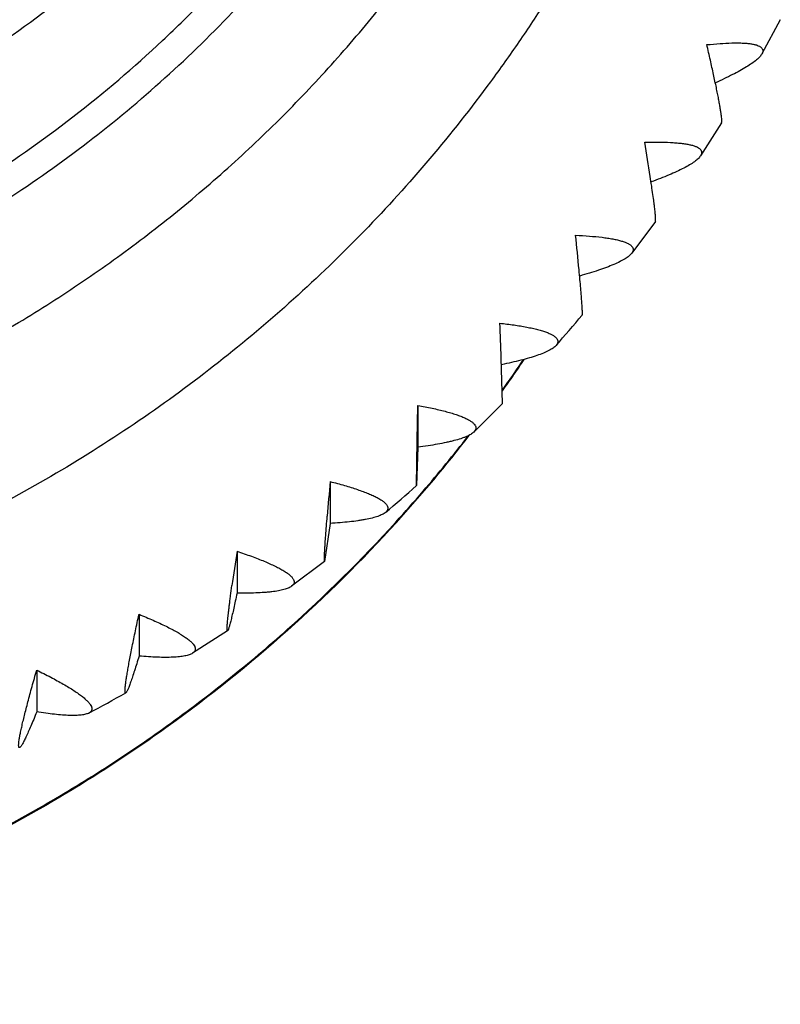
# Model space of a CAD drawing. Units: inches. Extents: x 0 to 11, y 0 to 8.5.
# Drawn here: x 5.7 to 5.9, y 2.3 to 2.5 of the extents above; entities that cross this region are included whole.
import ezdxf

# ---------------------------------------------------------------- set-up
doc = ezdxf.new("R2010")
doc.units = ezdxf.units.IN
doc.header["$LTSCALE"] = 0.605
doc.header["$MEASUREMENT"] = 0
doc.layers.add('ALL_ASSEMBLY_MEMBERS', color=7, linetype='CONTINUOUS')

msp = doc.modelspace()

# ---------------------------------------------------------------- linework, layer by layer
at = {"layer": 'ALL_ASSEMBLY_MEMBERS', "color": 7, "linetype": 'CONTINUOUS'}
for p, q in [((5.8758361565, 2.4969117202), (5.8720710743, 2.4899170019)), ((5.8638049184, 2.4758136277), (5.8594996087, 2.4690457379)), ((5.8502676696, 2.4556333846), (5.8454331789, 2.4491292212)), ((5.8189688965, 2.4184357554), (5.8187228611, 2.4277365751)), ((5.8015170805, 2.4109134212), (5.8016797833, 2.4180201575)), ((5.8016797833, 2.4180201575), (5.8016797833, 2.4094584042)), ((5.8189689059, 2.4184355439), (5.8131226818, 2.4125727082)), ((5.8013716328, 2.401608599), (5.8015170805, 2.4109134212)), ((5.8016797833, 2.4094584042), (5.8013716328, 2.401608599)), ((5.7837202048, 2.4024365297), (5.7837202048, 2.3938747764)), ((5.7837202048, 2.3938747764), (5.7825959327, 2.3860791256)), ((5.7646655988, 2.3881697824), (5.7646655988, 2.3796080291)), ((5.7825958926, 2.3860787147), (5.7758272946, 2.3810110767)), ((5.7446153105, 2.3752942981), (5.7446153105, 2.3667325448)), ((5.7627391367, 2.3719260017), (5.7555538883, 2.3673121204)), ((5.7236738763, 2.3638772059), (5.7236738763, 2.3553154526))]:
    msp.add_line(p, q, dxfattribs=at)
for centre, radius, start, end in [((5.2730399661, 2.3749986297), 0.5831388648, 8.8611422098, 9.5581613784), ((4.9552955472, 2.3615210512), 0.8833792015, 5.4706375992, 5.9313500767), ((5.5775561713, 2.6533422546), 0.336840049, 318.528765241, 319.9220582444), ((3.5251481497, 2.3434092634), 2.2951244089, 2.1056317409, 2.2830781909), ((5.5789336691, 2.5928153656), 0.295105495, 325.1917922924, 325.8944300569), ((5.5785817875, 2.5927146115), 0.2954353699, 325.2481638062, 325.9699430772), ((5.5783192346, 2.5928968265), 0.2957549577, 324.4581245646, 325.2481537667), ((5.5786667313, 2.5930010036), 0.295430637, 324.4309485167, 325.1917835901), ((5.5776529274, 2.5933897253), 0.2965838362, 317.7753285858, 322.2628528839), ((5.5779022274, 2.5935706168), 0.2963841478, 319.3408310858, 322.1616481509), ((6.8250459478, 2.3111024743), 1.0453234966, 174.9874490831, 175.3768759277), ((5.5762322881, 2.6546902398), 0.3387300115, 310.2404429906, 311.6559925294), ((5.5778422418, 2.5936235072), 0.2964641139, 317.7162343371, 319.3406303733), ((6.3626175278, 2.2970761372), 0.6048508589, 171.3380033734, 172.0102593616), ((5.574656511, 2.6570123024), 0.3415414493, 297.8741819064, 299.3198233909)]:
    msp.add_arc(centre, radius, start, end, dxfattribs=at)
for points, knots in [([(5.8237493646, 2.8209077832), (5.8274694875, 2.8153805398), (5.832770376, 2.8068985711), (5.8392455297, 2.7952560909), (5.8453167836, 2.7834102538), (5.8521418832, 2.7682348483), (5.8590678551, 2.7495203903), (5.8646998824, 2.7303889526), (5.869010021, 2.7109272614), (5.8719807583, 2.6912239814), (5.8735967127, 2.6713683191), (5.8738522406, 2.651450552), (5.8727446785, 2.6315610936), (5.8702803482, 2.611790173), (5.8664693866, 2.5922276868), (5.8613299326, 2.572962276), (5.8548847687, 2.5540815928), (5.8471634574, 2.5356710862), (5.8382012197, 2.5178148848), (5.8297333158, 2.5034655145), (5.8223836117, 2.4923448602), (5.8146545691, 2.4814687208), (5.8043008617, 2.4683639864), (5.7908348771, 2.453502944), (5.7763828038, 2.4395686824), (5.761011759, 2.4266240585), (5.744789504, 2.4147283489), (5.7221256326, 2.4003361585), (5.6920278161, 2.3852201111), (5.6601646766, 2.3742348129), (5.6339634393, 2.3680353049), (5.6140235657, 2.364695554), (5.5939033053, 2.3626875969), (5.5804268444, 2.3622395142), (5.5736917702, 2.3622395142)], [0, 0, 0, 0, 0.0311954503, 0.0467848228, 0.0623675392, 0.0935097021, 0.1246293847, 0.155729873, 0.1868149091, 0.2178883964, 0.2489545983, 0.2800177473, 0.3110823164, 0.3421525531, 0.3732328115, 0.4043270383, 0.4354391506, 0.4665725017, 0.497730288, 0.5289150219, 0.5445204747, 0.5601334257, 0.5913780433, 0.6226544902, 0.6539631214, 0.6853039194, 0.716676113, 0.7480784476, 0.8109306351, 0.8738757103, 0.9053901663, 0.936920496, 0.9684650334, 1, 1, 1, 1]), ([(5.7206395369, 2.462164478), (5.726315783, 2.4659724811), (5.7373679698, 2.4740326452), (5.7529306076, 2.487379061), (5.7673764353, 2.5018934626), (5.7784119863, 2.5148931385), (5.7865924826, 2.5257802547), (5.7943261247, 2.5369703192), (5.8031422327, 2.5515104443), (5.812292767, 2.5697281529), (5.8199537722, 2.5886017848), (5.8260793415, 2.6080110121), (5.8298717249, 2.6245367319), (5.8321039186, 2.6378984263), (5.8333743318, 2.6479774915), (5.8342396845, 2.6580980827), (5.8348521317, 2.6716243083), (5.8345982666, 2.6885629451), (5.8326668578, 2.7087994857), (5.8291184963, 2.7288218089), (5.8256916807, 2.7419437109), (5.8237189839, 2.7484242749)], [0, 0, 0, 0, 0.0629203989, 0.1257666714, 0.1885373588, 0.2512323904, 0.2825583996, 0.3138663919, 0.376418393, 0.4389064129, 0.5013377309, 0.5637208784, 0.6260659866, 0.6572337846, 0.6883961729, 0.719554693, 0.7507107429, 0.8130088747, 0.87531539, 0.9376419635, 1, 1, 1, 1]), ([(5.5736917702, 2.3945256294), (5.5840726407, 2.3945256294), (5.5996638453, 2.3953785785), (5.6202414173, 2.3982049497), (5.6355369363, 2.4011657233), (5.6506404997, 2.4049555897), (5.665507623, 2.4095649804), (5.6800932812, 2.4149779165), (5.6943522838, 2.4211785318), (5.7082399325, 2.4281487562), (5.7217145623, 2.4358651674), (5.7347337738, 2.4443060123), (5.7472581941, 2.4534442086), (5.7592496285, 2.4632515376), (5.7706698621, 2.4736991136), (5.7814857681, 2.4847535079), (5.7950452183, 2.5002466244), (5.810330686, 2.5209659677), (5.82320155, 2.5432434041), (5.8319441251, 2.5618143656), (5.8377063664, 2.5760786548), (5.8426579633, 2.5906347911), (5.8467816773, 2.6054393106), (5.8500664338, 2.6204459948), (5.8525019427, 2.6356089281), (5.8540793092, 2.6508815902), (5.8547959903, 2.6662168302), (5.8546476439, 2.6815676083), (5.8536356818, 2.6968867807), (5.8517640195, 2.7121267957), (5.8499455581, 2.7222025678), (5.8488957871, 2.7272104484)], [0, 0, 0, 0, 0.0630027001, 0.0945179725, 0.1260182915, 0.1575048734, 0.1889789488, 0.2204382325, 0.2518791536, 0.2832992374, 0.3146969142, 0.3460708856, 0.3774201617, 0.408743647, 0.440040826, 0.4713115018, 0.5025556579, 0.5649425902, 0.6272327149, 0.6583571509, 0.6894622822, 0.7205501654, 0.7516231236, 0.7826838219, 0.8137347958, 0.8447789908, 0.8758192703, 0.9068585105, 0.9378998252, 0.9689459984, 1, 1, 1, 1]), ([(5.8229914, 2.6758804289), (5.8224087053, 2.6682303208), (5.8205170776, 2.6529718769), (5.8155232896, 2.6304564328), (5.808412793, 2.6084982576), (5.7992579029, 2.5872878273), (5.788124968, 2.5670161154), (5.7751250114, 2.5478533972), (5.7603623861, 2.5299722568), (5.7439696376, 2.5135271591), (5.7260914647, 2.498658404), (5.7068784033, 2.485505024), (5.6865084952, 2.4741685528), (5.6651517184, 2.4647592174), (5.6429941176, 2.4573510616), (5.6202238819, 2.4520151886), (5.5970558413, 2.4487994946), (5.5814737068, 2.448077087), (5.5736917702, 2.448077087)], [0, 0, 0, 0, 0.062011661, 0.1240519598, 0.1861381579, 0.2482824019, 0.3104969708, 0.3727910572, 0.4351693454, 0.497637594, 0.5601954417, 0.6228412922, 0.6855630156, 0.7483472426, 0.8111998423, 0.8741309067, 0.9371019288, 1, 1, 1, 1]), ([(5.31901194, 2.6620433445), (5.319416665, 2.6540976265), (5.3209925293, 2.6382331199), (5.3248663352, 2.6186857604), (5.3290815319, 2.6033253852), (5.3340353722, 2.5881743902), (5.3415906871, 2.5696930795), (5.3527501981, 2.5484739174), (5.365902522, 2.5283931892), (5.3784248091, 2.5127627415), (5.3893066858, 2.5010064403), (5.4007522193, 2.4897649226), (5.416056162, 2.4767362918), (5.4325361623, 2.4652071929), (5.4463365693, 2.4569395173), (5.4605295175, 2.4493231124), (5.47893401, 2.4410608022), (5.4980427453, 2.4345615293), (5.5136492239, 2.4304499256), (5.5294416355, 2.4270728268), (5.5494594715, 2.4242427484), (5.5736917702, 2.4231089098), (5.5979240689, 2.4242427484), (5.6179419048, 2.4270728268), (5.6337343165, 2.4304499256), (5.6493407951, 2.4345615293), (5.6684495304, 2.4410608022), (5.6868540229, 2.4493231124), (5.7010469711, 2.4569395173), (5.714847378, 2.4652071929), (5.7313273784, 2.4767362918), (5.7466313211, 2.4897649226), (5.7580768546, 2.5010064403), (5.7689587313, 2.5127627415), (5.7814810183, 2.5283931892), (5.7946333423, 2.5484739174), (5.8057928533, 2.5696930795), (5.8133481682, 2.5881743902), (5.8183020085, 2.6033253852), (5.8225172052, 2.6186857604), (5.826391011, 2.6382331199), (5.8279668753, 2.6540976265), (5.8283716003, 2.6620433445)], [0, 0, 0, 0, 0.0310116762, 0.0620311723, 0.0775505827, 0.0930767537, 0.1241441373, 0.1552459465, 0.1863869019, 0.2175711107, 0.2331844055, 0.24880908, 0.2800835218, 0.3114020078, 0.327081235, 0.3427702642, 0.3741666194, 0.4055940659, 0.4213216932, 0.4370544598, 0.4685230049, 0.5, 0.5314769951, 0.5629455402, 0.5786783068, 0.5944059341, 0.6258333806, 0.6572297358, 0.672918765, 0.6885979922, 0.7199164782, 0.75119092, 0.7668155945, 0.7824288893, 0.8136130981, 0.8447540535, 0.8758558627, 0.9069232463, 0.9224494173, 0.9379688277, 0.9689883238, 1, 1, 1, 1]), ([(5.8607907624, 2.491804643), (5.8616907927, 2.4918960155), (5.8634015297, 2.4920461746), (5.8654830811, 2.4921522125), (5.8669993802, 2.4921684733), (5.8680097241, 2.492146988), (5.8689264928, 2.4920915126), (5.869743439, 2.4920011609), (5.8704548996, 2.4918750084), (5.8710556754, 2.4917121664), (5.8714799048, 2.4915385613), (5.8717543617, 2.4913762491), (5.8719656319, 2.4912160606), (5.8721301963, 2.4910268205), (5.8722243498, 2.490813447), (5.8722597783, 2.4906481793), (5.8722616636, 2.4904745107), (5.8722182307, 2.4902220503), (5.8721377282, 2.4900374959), (5.8720710611, 2.4899169985)], [0, 0, 0, 0, 0.2126528881, 0.4036129216, 0.4897514129, 0.5690538794, 0.6411142603, 0.7055757082, 0.7621633615, 0.8107876983, 0.851674673, 0.8694287747, 0.8855723829, 0.9139539872, 0.9270567983, 0.9400400736, 0.9534099684, 0.9676291663, 1, 1, 1, 1]), ([(5.8638049184, 2.4758136277), (5.863817973, 2.4758346968), (5.8638380154, 2.4758915536), (5.863855387, 2.4759943722), (5.863864609, 2.4761294524), (5.8638656205, 2.4763738939), (5.8638410219, 2.4767599591), (5.8637804954, 2.4773170628), (5.86368596, 2.4779973554), (5.8635585881, 2.4787957612), (5.8633992973, 2.479706329), (5.8632093239, 2.4807227145), (5.8629901926, 2.4818382074), (5.8626499894, 2.4835041764), (5.8621626658, 2.4857800792), (5.8615081122, 2.4887090477), (5.8610376849, 2.4907477267), (5.8607907624, 2.491804643)], [0, 0, 0, 0, 0.0045585105, 0.0109087936, 0.0191785221, 0.0294164083, 0.0558558861, 0.0902593483, 0.1324730068, 0.1821583865, 0.2389517145, 0.3024799586, 0.3723234875, 0.4480288953, 0.6152016858, 0.8003803447, 1, 1, 1, 1]), ([(5.8720710611, 2.4899169985), (5.8720154854, 2.4898165483), (5.8718791558, 2.4896107728), (5.8716259487, 2.4893078808), (5.8713123489, 2.4889913416), (5.8707896349, 2.488529471), (5.869988131, 2.4879303251), (5.8688557013, 2.487200746), (5.8675260771, 2.4864356061), (5.8660167628, 2.4856419503), (5.8643457237, 2.4848263193), (5.8631739235, 2.4842889743), (5.8625647181, 2.484016757)], [0, 0, 0, 0, 0.030485644, 0.0653224055, 0.1047018556, 0.1486963436, 0.2504553246, 0.3700447814, 0.5062656062, 0.657695633, 0.8228058075, 1, 1, 1, 1]), ([(5.8480834361, 2.471828084), (5.8490116332, 2.4718552624), (5.8507748788, 2.4718826849), (5.8529150198, 2.471837056), (5.8544703594, 2.4717409361), (5.8555047889, 2.4716435628), (5.856440905, 2.4715181052), (5.8572721027, 2.4713641205), (5.8579923981, 2.4711809999), (5.8585963512, 2.470968398), (5.8590183247, 2.4707579272), (5.8592873758, 2.4705702805), (5.8594917323, 2.4703895062), (5.8596456636, 2.4701822499), (5.8597256652, 2.4699557673), (5.8597492617, 2.4697831449), (5.8597378576, 2.4696044435), (5.859673966, 2.4693482043), (5.8595772462, 2.4691645674), (5.8594996042, 2.4690457372)], [0, 0, 0, 0, 0.2123330169, 0.4031655239, 0.4892925874, 0.5686078261, 0.64069529, 0.70518865, 0.7618058723, 0.8104611974, 0.8513763127, 0.8691427895, 0.8852984165, 0.9137159224, 0.9268495789, 0.9398699479, 0.9532806448, 0.9675423545, 1, 1, 1, 1]), ([(5.8594996042, 2.4690457372), (5.8594351289, 2.4689470586), (5.8592803351, 2.4687466542), (5.8589991787, 2.4684555455), (5.8586558016, 2.4681551896), (5.8580891538, 2.4677222807), (5.8572292739, 2.4671705386), (5.8560243773, 2.4665107352), (5.8546181789, 2.4658301524), (5.853029201, 2.4651348101), (5.8512764892, 2.4644298478), (5.8500505218, 2.4639709387), (5.8494139985, 2.4637397554)], [0, 0, 0, 0, 0.0307311235, 0.0657937027, 0.1053767228, 0.1495519617, 0.2516013933, 0.3713379138, 0.5075336886, 0.6587519999, 0.8234462013, 1, 1, 1, 1]), ([(5.8502676632, 2.4556334184), (5.8502753731, 2.4556440047), (5.8502881751, 2.4556732093), (5.8503012958, 2.455726832), (5.8503113601, 2.4557979024), (5.850321302, 2.4559273766), (5.8503231883, 2.4561332291), (5.8503128057, 2.4564320457), (5.8502891372, 2.4567997389), (5.8502521968, 2.4572352604), (5.8502020949, 2.4577370495), (5.8501391382, 2.4583029499), (5.8500636414, 2.4589305979), (5.8499418661, 2.4598843911), (5.849759775, 2.4612119942), (5.849505745, 2.4629542858), (5.8493186592, 2.4641813971), (5.8492188134, 2.464825527)], [0, 0, 0, 0, 0.0042371625, 0.0101491404, 0.0178605454, 0.0274203081, 0.0521528194, 0.0844028476, 0.124151474, 0.1713460174, 0.2258123372, 0.2873024836, 0.3555641591, 0.4303430776, 0.5983955444, 0.7891093838, 1, 1, 1, 1]), ([(5.5736917702, 2.4175585217), (5.5801920049, 2.4175585217), (5.5931996425, 2.418038372), (5.6125991828, 2.4201876253), (5.6317835915, 2.423760055), (5.6506420147, 2.4287322541), (5.6690706747, 2.4350779327), (5.6869680497, 2.4427604038), (5.7042315837, 2.451738208), (5.7152630441, 2.4585575694), (5.7206395369, 2.462164478)], [0, 0, 0, 0, 0.1251744771, 0.25039037, 0.3755381626, 0.5006128577, 0.6256166215, 0.7505269109, 0.8753250889, 1, 1, 1, 1]), ([(5.8339455111, 2.4528066179), (5.8348968184, 2.4527668489), (5.8367029693, 2.452666465), (5.8388898435, 2.4524638384), (5.8404755594, 2.4522520428), (5.8415283066, 2.4520768882), (5.8424785108, 2.4518801243), (5.8433192472, 2.4516617924), (5.8440442303, 2.4514216581), (5.8446478287, 2.4511599518), (5.8450650574, 2.450913779), (5.8453271189, 2.4507021317), (5.8455231915, 2.45050233), (5.8456655799, 2.4502791356), (5.8457310034, 2.4500417883), (5.8457425956, 2.4498636975), (5.8457179029, 2.4496820096), (5.845633793, 2.4494250384), (5.8455212829, 2.4492447531), (5.8454331231, 2.4491292161)], [0, 0, 0, 0, 0.2121280656, 0.4029476693, 0.4891190631, 0.5685005861, 0.6406656238, 0.7052371144, 0.7619240842, 0.8106390393, 0.851591815, 0.8693650564, 0.8855180869, 0.9139104826, 0.9270240689, 0.9400180624, 0.9533965122, 0.967621639, 1, 1, 1, 1]), ([(5.8454331231, 2.4491292161), (5.8453599724, 2.4490333493), (5.8451871893, 2.4488404514), (5.8448789131, 2.4485644487), (5.8445066895, 2.4482837563), (5.8438974254, 2.4478847832), (5.8429812048, 2.4473870125), (5.8417068246, 2.4468050013), (5.8402274974, 2.446217346), (5.8385628252, 2.4456288628), (5.8367329352, 2.4450431835), (5.8354560603, 2.4446684023), (5.8347939375, 2.4444811052)], [0, 0, 0, 0, 0.0308582425, 0.0660449128, 0.1057485195, 0.1500409052, 0.2523058976, 0.3721758946, 0.5083929371, 0.6594978016, 0.8239155737, 1, 1, 1, 1]), ([(5.8352960557, 2.4364747507), (5.8353020394, 2.4364817728), (5.8353109263, 2.4365049915), (5.8353200396, 2.4365486983), (5.8353272913, 2.4366110902), (5.8353325891, 2.4366916141), (5.8353358124, 2.4367905941), (5.835337385, 2.4369590834), (5.8353329971, 2.4372151644), (5.8353197312, 2.4375764607), (5.8352978752, 2.4380090516), (5.8352675505, 2.4385113366), (5.8352289247, 2.4390811247), (5.8351822081, 2.4397159074), (5.8351063158, 2.4406850604), (5.8349921563, 2.4420389586), (5.8348322464, 2.4438207477), (5.8347142005, 2.4450779039), (5.8346511206, 2.4457385628)], [0, 0, 0, 0, 0.0029771038, 0.0077722862, 0.0144966405, 0.0231791416, 0.0338277165, 0.046442327, 0.0775522769, 0.1164621127, 0.1631071579, 0.2173213451, 0.278840694, 0.3473956649, 0.4227158453, 0.5925382728, 0.7858389123, 1, 1, 1, 1]), ([(5.8184506983, 2.4348394171), (5.8194197616, 2.434730392), (5.8212586645, 2.4344979767), (5.8234798723, 2.4341340728), (5.8250869888, 2.4338040668), (5.8261521253, 2.4335497411), (5.827111074, 2.433280804), (5.8279566282, 2.432997816), (5.8286822288, 2.4327009745), (5.8292821032, 2.4323911084), (5.8296923145, 2.4321105908), (5.8299460248, 2.431876385), (5.83013269, 2.4316592211), (5.8302629575, 2.4314222013), (5.8303136744, 2.4311762076), (5.8303133463, 2.4309945095), (5.8302756415, 2.4308118401), (5.8301719536, 2.430557114), (5.8300444424, 2.4303825296), (5.8299464488, 2.4302718395)], [0, 0, 0, 0, 0.2120354894, 0.4029513567, 0.4892199122, 0.5687185382, 0.641009001, 0.7057020385, 0.762495859, 0.8112961537, 0.8522940293, 0.8700678174, 0.8862034144, 0.9145111827, 0.927555972, 0.9404635224, 0.9537411464, 0.9678559334, 1, 1, 1, 1]), ([(5.8299464488, 2.4302718395), (5.8298649532, 2.4301797849), (5.8296748518, 2.4299964782), (5.8293406101, 2.4297388335), (5.8289407936, 2.429481239), (5.8282906753, 2.4291211801), (5.8273207486, 2.4286839445), (5.8259805543, 2.4281878073), (5.8244322604, 2.4277015633), (5.8226966087, 2.427228601), (5.8207947918, 2.4267709833), (5.8194707758, 2.4264861205), (5.8187850278, 2.4263456126)], [0, 0, 0, 0, 0.0308720633, 0.0660864425, 0.1058328566, 0.150183595, 0.2525946842, 0.3725887681, 0.5088738012, 0.6599583084, 0.8242286065, 1, 1, 1, 1]), ([(5.8016797833, 2.4180201575), (5.8026609083, 2.4178400584), (5.8040942002, 2.417557032), (5.8059438279, 2.4171369753), (5.8072105435, 2.416820102), (5.8083835281, 2.4164940721), (5.8094549686, 2.4161597536), (5.8104172451, 2.4158182613), (5.8112629218, 2.4154707383), (5.8119852032, 2.4151178643), (5.8125782236, 2.4147610748), (5.8129794413, 2.4144477593), (5.8132237397, 2.4141925379), (5.8134002143, 2.4139597715), (5.8135182046, 2.4137110585), (5.8135545135, 2.4134585904), (5.8135427031, 2.4132751012), (5.8134926391, 2.4130933882), (5.8133705641, 2.4128437802), (5.8132292979, 2.4126771066), (5.8131224383, 2.4125727219)], [0, 0, 0, 0, 0.2120410415, 0.3104807354, 0.4031617796, 0.4895754421, 0.5692381364, 0.6416992622, 0.7065560883, 0.7634942457, 0.8124076141, 0.8534621637, 0.8712331038, 0.8873397644, 0.9155101888, 0.9284405337, 0.9412041371, 0.9543141917, 0.9682459521, 1, 1, 1, 1]), ([(5.8131224383, 2.4125727219), (5.8130341876, 2.4124865153), (5.8128306326, 2.4123168843), (5.8124774368, 2.4120833615), (5.8120586187, 2.4118547461), (5.8115758949, 2.4116314731), (5.8110310788, 2.4114140044), (5.8101923112, 2.4111207399), (5.8092722742, 2.4108545291), (5.8082796759, 2.4106060038), (5.8071609861, 2.4103523627), (5.8056513169, 2.410056676), (5.8037180903, 2.4097374968), (5.8023748519, 2.409548997), (5.8016797833, 2.4094584042)], [0, 0, 0, 0, 0.0309065775, 0.0661550131, 0.105937049, 0.1503271196, 0.1993224195, 0.2528397965, 0.3728784025, 0.4390873683, 0.5091784779, 0.660223988, 0.8243968137, 1, 1, 1, 1]), ([(5.7837202048, 2.4024365297), (5.7847074988, 2.4021840564), (5.7861488254, 2.4017951054), (5.7880056892, 2.4012380288), (5.7892764375, 2.4008268986), (5.7904516093, 2.4004132589), (5.7915231965, 2.3999986024), (5.7924833826, 2.3995846339), (5.7933245445, 2.3991730704), (5.7940397008, 2.3987651343), (5.7946229347, 2.3983628619), (5.7950134139, 2.3980183948), (5.7952474567, 2.3977437175), (5.7954132259, 2.3974971191), (5.7955190597, 2.3972387541), (5.7955415456, 2.3969818585), (5.7955189282, 2.3967982696), (5.7954574129, 2.396619333), (5.7953577507, 2.3964457459), (5.7952206738, 2.3962777911), (5.7951106472, 2.3961747793), (5.7950504624, 2.396123946)], [0, 0, 0, 0, 0.2121292202, 0.3106869515, 0.4035241624, 0.490123077, 0.5699892194, 0.6426590368, 0.7077152569, 0.7648293537, 0.8138788683, 0.8549990441, 0.8727634315, 0.8888304929, 0.9168139281, 0.9295869734, 0.9421524824, 0.955031979, 0.9687121248, 0.9836011569, 1, 1, 1, 1]), ([(5.7825959327, 2.3860791256), (5.7825939261, 2.386077555), (5.782589375, 2.3860749351), (5.7825812562, 2.3860776185), (5.7825754518, 2.3860857116), (5.7825701844, 2.3860979115), (5.7825654122, 2.3861151108), (5.7825590089, 2.38614786), (5.7825529527, 2.3862016766), (5.7825478747, 2.3862813707), (5.7825447291, 2.3863811958), (5.7825435045, 2.3865010433), (5.7825442548, 2.3866408443), (5.7825469874, 2.3868005025), (5.7825517153, 2.3869799263), (5.7825584422, 2.3871790206), (5.7825706047, 2.3874834425), (5.7825911033, 2.3879115794), (5.7826224767, 2.3884808737), (5.7826613869, 2.3891222143), (5.7827258842, 2.3901131779), (5.782824512, 2.391509351), (5.7829641652, 2.3933580741), (5.783067877, 2.3946670502), (5.7831234846, 2.3953568119)], [0, 0, 0, 0, 0.0008203504, 0.0015428655, 0.0025202321, 0.0039278674, 0.0058277241, 0.0082454041, 0.0146700807, 0.0232374317, 0.03395365, 0.0468166399, 0.0618207799, 0.0789586995, 0.0982220629, 0.119601959, 0.1430891058, 0.1963021342, 0.2575877283, 0.3266387826, 0.4031472958, 0.5772823252, 0.7772249486, 1, 1, 1, 1]), ([(5.7950504624, 2.396123946), (5.7949581909, 2.3960460117), (5.7947477921, 2.3958946937), (5.7943873917, 2.3956912867), (5.7939639627, 2.3954972114), (5.7932845762, 2.3952390232), (5.7922859891, 2.3949507571), (5.7911884649, 2.3947141583), (5.7902077698, 2.3945402229), (5.7891044883, 2.3943699008), (5.7876185432, 2.3941853947), (5.7857192727, 2.3940069722), (5.7844016783, 2.3939154023), (5.7837202048, 2.3938747764)], [0, 0, 0, 0, 0.0310644417, 0.066433969, 0.1063020596, 0.1507475558, 0.2532598761, 0.3732288927, 0.4393818984, 0.5094105776, 0.6603321687, 0.8244146647, 1, 1, 1, 1]), ([(5.5736917702, 2.2958190862), (5.5841907862, 2.2958190862), (5.5999577429, 2.2966363481), (5.6207893744, 2.2993447245), (5.6362882896, 2.3021831467), (5.6516128669, 2.3058180047), (5.6717490848, 2.3117121706), (5.6962877982, 2.3210177267), (5.7197135863, 2.3328159584), (5.7376171966, 2.3436623668), (5.750591072, 2.3524802377), (5.7630778783, 2.3619563345), (5.7790183823, 2.3754243942), (5.7901616687, 2.3864519713), (5.7971728439, 2.3941615864)], [0, 0, 0, 0, 0.1253452855, 0.1880475329, 0.2507220335, 0.3133700128, 0.3759943052, 0.5011169204, 0.6260908621, 0.68853505, 0.7509338085, 0.813285231, 0.8755875602, 1, 1, 1, 1]), ([(5.7972777918, 2.3940736677), (5.7902647981, 2.3863459932), (5.775403317, 2.3716082456), (5.7549929527, 2.3552337767), (5.7376952448, 2.343457199), (5.7197839168, 2.3325877625), (5.7010329345, 2.323129071), (5.681625612, 2.3151737143), (5.6667649854, 2.3099650795), (5.6516486913, 2.3055336707), (5.6363172565, 2.3018916925), (5.620810998, 2.29904769), (5.5999699068, 2.2963341995), (5.5841955437, 2.2955152413), (5.5736917702, 2.2955152413)], [0, 0, 0, 0, 0.1244840461, 0.2491410369, 0.3115535574, 0.374005631, 0.4989792089, 0.5615381974, 0.6241251891, 0.6867343384, 0.7493645576, 0.8120195918, 0.8747011665, 1, 1, 1, 1]), ([(5.7646655988, 2.3881697824), (5.7656529422, 2.3878441975), (5.7670934088, 2.3873484034), (5.7689461791, 2.3866536272), (5.7702133118, 2.3861479202), (5.7713837109, 2.3856466172), (5.7724492346, 2.3851518573), (5.7734019276, 2.384665963), (5.7742340322, 2.3841912442), (5.7749384401, 2.3837295115), (5.7755092197, 2.3832833888), (5.7758875125, 2.3829094979), (5.77611074, 2.382616926), (5.77626562, 2.3823582394), (5.7763597673, 2.3820921598), (5.7763694009, 2.3818327116), (5.776336966, 2.3816505749), (5.776265229, 2.3814760085), (5.7761550013, 2.3813097682), (5.7760071757, 2.3811521072), (5.7758904167, 2.3810574355), (5.7758268655, 2.3810111649)], [0, 0, 0, 0, 0.2123125011, 0.3110349611, 0.4040747656, 0.4909051052, 0.5710203385, 0.6439435538, 0.7092420742, 0.7665717618, 0.8157897079, 0.856995385, 0.8747556928, 0.8907793424, 0.9185394787, 0.9311185563, 0.9434370605, 0.9560270911, 0.9693900981, 0.9839462182, 1, 1, 1, 1]), ([(5.7627392199, 2.3719264927), (5.762732057, 2.3719217132), (5.7627142574, 2.3719142863), (5.7626937344, 2.3719290233), (5.7626829437, 2.3719467307), (5.762670653, 2.3719755863), (5.7626591238, 2.3720251114), (5.7626491411, 2.3720998655), (5.7626426102, 2.3721949588), (5.7626394326, 2.3723103092), (5.7626397364, 2.3724459005), (5.7626435246, 2.3726016394), (5.7626538366, 2.3728494222), (5.7626764412, 2.3732087423), (5.7627161283, 2.3736981546), (5.7627694718, 2.3742636795), (5.7628361232, 2.3749025078), (5.7629157252, 2.3756116846), (5.7630078924, 2.3763881968), (5.7631121923, 2.3772288501), (5.7632280783, 2.3781302582), (5.763401985, 2.3794437043), (5.7635411289, 2.3804557589), (5.7636379724, 2.3811478551)], [0, 0, 0, 0, 0.0027675981, 0.0054223832, 0.0072284933, 0.0094755242, 0.0154465499, 0.0235053786, 0.0337044435, 0.0460633165, 0.0605880489, 0.0772781833, 0.0961297611, 0.1402912388, 0.1929804199, 0.2539382858, 0.3228535165, 0.3994118216, 0.4832971271, 0.5741749883, 0.6716683075, 0.775393197, 1, 1, 1, 1]), ([(5.7758268655, 2.3810111649), (5.7757316379, 2.3809418312), (5.7755165132, 2.3808093576), (5.775152082, 2.3806366018), (5.7747272718, 2.3804773051), (5.7740496742, 2.3802735112), (5.7730603096, 2.3800624728), (5.7719785431, 2.3799083825), (5.7710145258, 2.3798070965), (5.7699315048, 2.3797177585), (5.7684755026, 2.3796409945), (5.7666177609, 2.3795986175), (5.7653308983, 2.3796005092), (5.7646655988, 2.3796080291)], [0, 0, 0, 0, 0.0311107992, 0.0665055738, 0.1063809951, 0.1508204767, 0.2532818836, 0.3731680335, 0.4392792865, 0.5092723431, 0.6601572952, 0.8242753397, 1, 1, 1, 1]), ([(5.7646655988, 2.3796080291), (5.764552736, 2.3790699342), (5.7643350496, 2.3780439714), (5.7640167059, 2.3765876005), (5.7637647086, 2.3754772257), (5.7635760757, 2.374678498), (5.7634477083, 2.3741513055), (5.7633275433, 2.3736753808), (5.7632160075, 2.3732528097), (5.7631135671, 2.37288563), (5.763020662, 2.3725759373), (5.7629378825, 2.372325282), (5.7628654689, 2.3721355277), (5.7628098414, 2.3720158597), (5.762768245, 2.3719533291), (5.7627488126, 2.3719328935), (5.7627392199, 2.3719264927)], [0, 0, 0, 0, 0.2078291801, 0.3964514923, 0.5635120301, 0.638223443, 0.7066791289, 0.7686147655, 0.8237684878, 0.8718815324, 0.9127007014, 0.9459910769, 0.9716103706, 0.9895197319, 0.9956407955, 1, 1, 1, 1]), ([(5.7419041438, 2.359222806), (5.741889521, 2.3592145326), (5.7418636951, 2.3592057937), (5.7418321317, 2.3592188362), (5.7418130186, 2.3592383743), (5.7417969346, 2.359266876), (5.7417769532, 2.3593224583), (5.7417604802, 2.3594169209), (5.7417505322, 2.3595584153), (5.7417497327, 2.3597375339), (5.7417580902, 2.3599540278), (5.7417757875, 2.3602078032), (5.7418028614, 2.3604985754), (5.741839331, 2.3608258905), (5.7418850521, 2.3611890523), (5.7419613102, 2.3617427182), (5.742079696, 2.3625173287), (5.7422504517, 2.3635409519), (5.7424537469, 2.3646847639), (5.7426876224, 2.3659401674), (5.7429500666, 2.3672981287), (5.7433464044, 2.3692886554), (5.7438996801, 2.3719654727), (5.7443682328, 2.37415495), (5.7446153105, 2.3752942981)], [0, 0, 0, 0, 0.0030664968, 0.0044453876, 0.0060210555, 0.0079670181, 0.0103792791, 0.0167691015, 0.0253775744, 0.0362613134, 0.0494394262, 0.064915565, 0.0826859419, 0.1027368312, 0.1250234918, 0.1494909558, 0.2047430024, 0.2680381165, 0.3388983986, 0.4167777945, 0.501112024, 0.5913354679, 0.7872149139, 1, 1, 1, 1]), ([(5.7446153105, 2.3752942981), (5.7455964917, 2.3748954324), (5.7470270902, 2.3742926972), (5.7488643587, 2.3734605679), (5.7501201888, 2.3728606453), (5.7512788486, 2.3722722316), (5.7523321323, 2.3716981235), (5.7532719914, 2.3711412917), (5.7540906418, 2.3706046193), (5.7547807518, 2.3700906479), (5.7553368909, 2.3696022427), (5.7557545587, 2.3691422381), (5.7559961223, 2.3687628265), (5.7561027275, 2.3684754372), (5.7561402352, 2.3682788155), (5.7561387945, 2.3680903244), (5.7560977231, 2.3679109931), (5.7560171992, 2.3677421793), (5.7558980933, 2.3675847512), (5.7557415401, 2.3674388549), (5.7556195259, 2.3673534877), (5.7555533901, 2.3673122611)], [0, 0, 0, 0, 0.2125576777, 0.3114756088, 0.4047490886, 0.4918424324, 0.5722387701, 0.6454476559, 0.7110204297, 0.768596148, 0.8180080313, 0.8593155601, 0.8929992722, 0.9074198864, 0.920599296, 0.9329510194, 0.9449768847, 0.957221487, 0.9702044495, 0.9843599132, 1, 1, 1, 1]), ([(5.7446153105, 2.3667325448), (5.7444574629, 2.3662099461), (5.7441528064, 2.3652129766), (5.7437072559, 2.3637977665), (5.7432977168, 2.3625453281), (5.7429770947, 2.361612466), (5.7427403459, 2.3609610984), (5.7425830418, 2.3605469518), (5.742438191, 2.3601858664), (5.7423064022, 2.3598797961), (5.7421883227, 2.359630243), (5.7420844205, 2.3594388318), (5.7420040258, 2.3593170741), (5.7419447788, 2.3592520662), (5.7419173438, 2.3592302745), (5.7419041438, 2.359222806)], [0, 0, 0, 0, 0.2044377047, 0.3903889734, 0.5556106114, 0.6978845463, 0.7597643991, 0.8151433118, 0.8637808382, 0.9054457623, 0.9399279383, 0.9671102987, 0.9870119709, 0.9943204292, 1, 1, 1, 1]), ([(5.7555533901, 2.3673122611), (5.7554562605, 2.3672517141), (5.7552385063, 2.3671383481), (5.7548731771, 2.3669964028), (5.754450168, 2.3668717477), (5.7537787285, 2.3667216996), (5.7528041256, 2.3665863696), (5.7517436454, 2.3665126458), (5.7508007941, 2.3664818432), (5.7497426636, 2.3664709287), (5.7483224786, 2.3664982522), (5.7465133954, 2.3665869885), (5.7452620261, 2.3666787528), (5.7446153105, 2.3667325448)], [0, 0, 0, 0, 0.0310459219, 0.0663706609, 0.1061754323, 0.1505481703, 0.2528859047, 0.372678819, 0.4387641397, 0.5087501064, 0.6596895786, 0.8239735787, 1, 1, 1, 1]), ([(5.7201981883, 2.3480328803), (5.7201777234, 2.3480231838), (5.7201448869, 2.3480130491), (5.7201025961, 2.3480219916), (5.7200759322, 2.3480388666), (5.7200532467, 2.3480653314), (5.7200254591, 2.3481172984), (5.7200016709, 2.3482082), (5.7199865855, 2.3483451217), (5.7199833792, 2.3485191963), (5.7199921401, 2.3487302401), (5.720022243, 2.3490860676), (5.7200942542, 2.3496213738), (5.7202225482, 2.3503678611), (5.7203970248, 2.3512496571), (5.7206159175, 2.3522591392), (5.7208773738, 2.3533881944), (5.7211788655, 2.3546282445), (5.7215177541, 2.3559702597), (5.7218913573, 2.3574051285), (5.7222969609, 2.358923833), (5.7228885474, 2.3610922066), (5.7233537119, 2.3627508587), (5.7236738763, 2.3638772059)], [0, 0, 0, 0, 0.0041329078, 0.0059116049, 0.0077338727, 0.0097862147, 0.0122050502, 0.0184318363, 0.0267652755, 0.0373267381, 0.0501660329, 0.0653032886, 0.1024815509, 0.1486933351, 0.2035222802, 0.2665166446, 0.3371999999, 0.4150240147, 0.4994172225, 0.589805756, 0.685619142, 0.786296437, 1, 1, 1, 1]), ([(5.7236738763, 2.3638772059), (5.7246425902, 2.363405495), (5.7260541985, 2.3626965925), (5.7278644766, 2.3617285441), (5.7291012835, 2.3610354878), (5.7302412441, 2.3603611512), (5.7312761516, 2.3597089986), (5.7321979483, 2.3590826495), (5.7329988316, 2.3584856042), (5.7336714758, 2.3579210453), (5.7342104935, 2.357392394), (5.7346113704, 2.356902962), (5.7348389147, 2.3565070628), (5.7349347731, 2.3562125096), (5.7349647272, 2.3560141301), (5.734955957, 2.3558267011), (5.7349076784, 2.3556512751), (5.7348200365, 2.3554893302), (5.7346939972, 2.3553418678), (5.7345309734, 2.3552088742), (5.734405339, 2.3551335413), (5.7343374802, 2.355097717)], [0, 0, 0, 0, 0.2128663282, 0.3120113236, 0.4055506024, 0.4929399026, 0.5736512616, 0.6471807403, 0.7130633866, 0.7709204671, 0.8205585437, 0.8619935741, 0.8956436454, 0.9099626366, 0.9229686362, 0.9350667357, 0.9467602859, 0.9586078487, 0.9711506424, 0.9848400722, 1, 1, 1, 1]), ([(5.7236738763, 2.3553154526), (5.7234725944, 2.3548106337), (5.723083875, 2.3538471769), (5.7225153667, 2.3524801259), (5.7219921608, 2.3512690856), (5.7215199174, 2.3502302984), (5.7211554248, 2.3494819022), (5.7208907582, 2.3489827462), (5.7207206063, 2.3486837078), (5.720567566, 2.348438854), (5.7204319973, 2.3482489287), (5.7203150623, 2.3481149894), (5.7202355873, 2.3480506004), (5.7201981883, 2.3480328803)], [0, 0, 0, 0, 0.2011467598, 0.3845150721, 0.5479665783, 0.6893920926, 0.8068306963, 0.8559879906, 0.8984848499, 0.9341361847, 0.9628482197, 0.9846828358, 1, 1, 1, 1]), ([(5.7343374802, 2.355097717), (5.734239503, 2.3550459924), (5.7340212092, 2.3549517154), (5.7336580894, 2.3548403436), (5.7332400108, 2.3547498301), (5.73257898, 2.3546524471), (5.7316244603, 2.3545908636), (5.7305905175, 2.3545949772), (5.7296730534, 2.3546322415), (5.7286441376, 2.3546969958), (5.7272652148, 2.354824565), (5.7255113455, 2.355039319), (5.7242998153, 2.3552172904), (5.7236738763, 2.3553154526)], [0, 0, 0, 0, 0.0308638336, 0.066017825, 0.1056692533, 0.1499104753, 0.2520470675, 0.3717351884, 0.4378110638, 0.5078199358, 0.6589103289, 0.8234987753, 1, 1, 1, 1])]:
    msp.add_open_spline(points, degree=3, knots=knots, dxfattribs=at)

doc.saveas('drawing.dxf')
